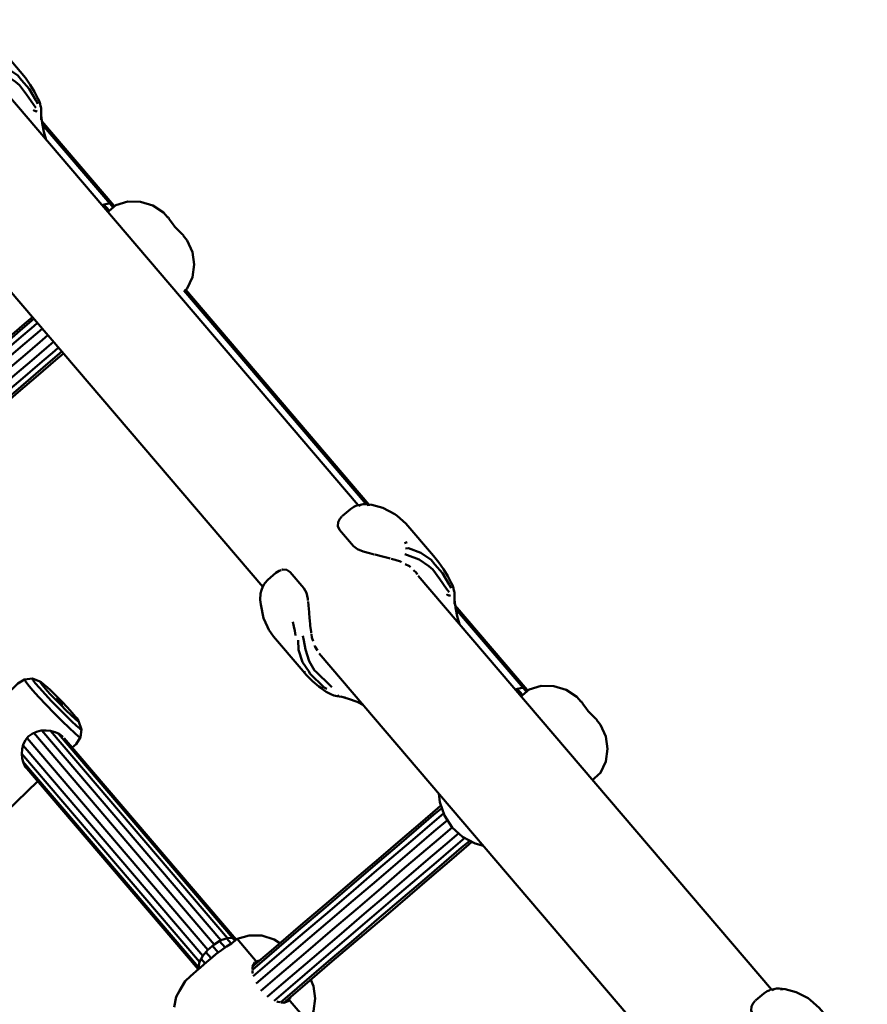
# Model space of a CAD drawing. Units: millimetres. Extents: x 14406 to 33136, y -5548 to 6863.
# Drawn here: x 24417 to 24700, y -186 to 142 of the extents above; entities that cross this region are included whole.
import ezdxf

# ---------------------------------------------------------------- set-up
doc = ezdxf.new("R2010")
doc.units = ezdxf.units.MM
doc.layers.add('Видимый контур (ГОСТ)', color=7, linetype='Continuous', lineweight=50)

msp = doc.modelspace()

# ---------------------------------------------------------------- linework, layer by layer
at = {"layer": 'Видимый контур (ГОСТ)'}
for p, q in [((24529.94, -20.16), (24412.22, 117.7)), ((24424.61, 107.12), (24424.33, 109.78)), ((24424.55, 107.74), (24448.5, 79.7)), ((24424.61, 107.12), (24425.2, 104.16)), ((24424.7, 106.69), (24447.23, 80.31)), ((24426, 101.56), (24425.2, 104.16)), ((24379.27, 91.83), (24498.14, -47.38)), ((24445.24, 80.01), (24446.98, 77.96)), ((24446.96, 77.94), (24448.41, 79.17)), ((24447.21, 80.31), (24448.27, 79.06)), ((24449.18, 79.83), (24448.41, 79.17)), ((24446.5, 77.55), (24446.96, 77.94)), ((24466.45, 75.76), (24466.71, 75.66)), ((24471.65, 69.67), (24471.59, 69.96)), ((24471.92, 51.38), (24532.68, -19.77)), ((24472.19, 51.33), (24472.18, 51.32)), ((24472.95, 51.98), (24472.19, 51.33)), ((24472.5, 51.59), (24533.52, -19.87)), ((24533.86, -20.04), (24532.94, -20.09)), ((24524.66, -23.82), (24524.79, -23.68)), ((24546.27, -32.44), (24545.43, -32.79)), ((24667.7, -181.49), (24549.97, -43.62)), ((24497.74, -48.46), (24497.44, -49.55)), ((24497.44, -49.55), (24497.32, -51.72)), ((24497.32, -51.72), (24497.5, -53.26)), ((24562.36, -54.19), (24562.09, -51.54)), ((24562.3, -53.57), (24586.25, -81.63)), ((24562.36, -54.19), (24562.96, -57.16)), ((24562.45, -54.63), (24584.98, -81.02)), ((24563.77, -59.77), (24562.96, -57.16)), ((24517.02, -69.49), (24635.9, -208.7)), ((24512.05, -75.76), (24512.12, -75.47)), ((24516.89, -80.52), (24518.04, -81.26)), ((24582.98, -81.3), (24584.74, -83.36)), ((24584.96, -81.02), (24586.03, -82.27)), ((24586.93, -81.49), (24586.16, -82.15)), ((24429.68, -84.66), (24429.48, -84.4)), ((24429.48, -84.4), (24429.56, -84.43)), ((24429.53, -84.46), (24429.56, -84.43)), ((24429.56, -84.43), (24429.9, -84.73)), ((24430.1, -85.12), (24429.68, -84.66)), ((24429.81, -84.81), (24429.9, -84.73)), ((24523.16, -83.28), (24523.35, -83.51)), ((24524.14, -83.91), (24526.75, -84.6)), ((24584.26, -83.77), (24584.72, -83.38)), ((24584.72, -83.38), (24586.16, -82.15)), ((24431.47, -86.48), (24431.14, -86.18)), ((24431.29, -86.32), (24431.36, -86.25)), ((24431.36, -86.25), (24431.56, -86.51)), ((24431.56, -86.51), (24431.47, -86.48)), ((24604.2, -85.57), (24604.47, -85.66)), ((24436.77, -91.95), (24436.15, -91.11)), ((24609.39, -91.65), (24609.34, -91.36)), ((24419.63, -97.71), (24479.86, -168.25)), ((24421.83, -96.01), (24481.97, -166.44)), ((24424.58, -95.22), (24484.24, -165.07)), ((24427.48, -95.33), (24486.38, -164.31)), ((24430.12, -96.27), (24488.14, -164.22)), ((24431.98, -97.71), (24489.31, -164.85)), ((24478.15, -170.26), (24418.27, -100.14)), ((24477.06, -172.27), (24417.84, -102.91)), ((24476.71, -173.99), (24418.26, -105.55)), ((24418.93, -107.07), (24476.69, -174.72)), ((24608.04, -111.62), (24608.51, -111.23)), ((24609.94, -110), (24608.51, -111.23)), ((24393.63, -140.69), (24423.18, -112.05)), ((24481.37, -166.95), (24483.26, -169.17)), ((24483.77, -165.35), (24485.6, -167.49)), ((24486.12, -164.4), (24487.62, -166.16)), ((24488.05, -164.23), (24488.89, -165.21)), ((24489.59, -164.62), (24496.3, -172.48)), ((24482.18, -170.04), (24478.68, -173.02)), ((24479.23, -169), (24480.99, -171.05)), ((24477.29, -174.2), (24478.68, -173.02)), ((24478.99, -172.76), (24477.65, -171.19)), ((24495.57, -172.41), (24494.79, -173.74)), ((24494.79, -173.74), (24494.79, -174.77)), ((24494.79, -175.11), (24494.79, -175.7)), ((24494.79, -175.7), (24494.91, -176.08)), ((24669.37, -181.12), (24668.09, -181.42)), ((24671.62, -181.36), (24670.69, -181.41)), ((24502.87, -185.41), (24503.24, -185.6)), ((24503.84, -185.69), (24503.24, -185.6)), ((24505.17, -185.89), (24504.14, -185.73)), ((24506.61, -185.34), (24505.17, -185.89)), ((24506.65, -184.59), (24513.37, -192.46)), ((24662.55, -184.99), (24662.41, -185.14))]:
    msp.add_line(p, q, dxfattribs=at)
at = {"layer": 'Видимый контур (ГОСТ)', "flags": 128}
for points in [[(24424.15, 112.53), (24423.98, 113.51), (24423.87, 113.82), (24423.63, 114.52), (24423.23, 115.32), (24422.11, 117.5), (24420.65, 119.89), (24419.05, 122.15), (24417.29, 124.28), (24408.1, 135.04), (24405.24, 137.59), (24404.43, 138.25), (24400.46, 140.26), (24396.75, 141.34), (24394.83, 141.56)], [(24407.76, 124.83), (24408.68, 124.48), (24412.56, 123.06), (24415.81, 120.84), (24417.08, 119.78), (24419.44, 116.59), (24421.71, 113.27), (24422.52, 112.16)], [(24423.18, 113.52), (24422.54, 114.77), (24420.37, 118.53), (24417.81, 121.43), (24416.59, 122.95), (24413.12, 125.32), (24408.97, 126.83), (24407.97, 126.75)], [(24424.34, 108.18), (24424.32, 111.04), (24424.32, 111.73), (24424.3, 112.06), (24424.08, 112.94)], [(24423.03, 111), (24421.84, 111.37), (24422.39, 111.13), (24423.03, 111)], [(24444.62, 79.76), (24445.3, 80.03), (24446.32, 80.28), (24447.23, 80.31), (24448.5, 79.7), (24448.61, 79.34)], [(24466.45, 75.76), (24465.04, 77.34), (24461.5, 79.66), (24457.45, 80.9), (24453.23, 80.97), (24449.18, 79.83)], [(24466.71, 75.66), (24466.88, 75.39), (24467.34, 74.67), (24468.04, 73.69), (24468.91, 72.6), (24469.85, 71.57), (24470.71, 70.73), (24471.35, 70.15), (24471.59, 69.96)], [(24472.95, 51.98), (24474.72, 55.8), (24475.32, 59.98), (24474.73, 64.17), (24472.98, 68.03), (24471.65, 69.67)], [(24357, -13.55), (24362.55, -8.8), (24372.26, -0.52), (24381.41, 7.3), (24389.96, 14.59), (24397.85, 21.34), (24405.08, 27.52), (24411.6, 33.07), (24417.37, 38.01), (24421.91, 41.89)], [(24357.04, -12.45), (24363.32, -7.09), (24373.13, 1.29), (24382.39, 9.19), (24391.04, 16.58), (24399.04, 23.41), (24406.35, 29.66), (24412.95, 35.29), (24418.78, 40.27), (24421.39, 42.5)], [(24357.18, -15.72), (24362.64, -11.06), (24372.25, -2.85), (24381.3, 4.88), (24389.77, 12.11), (24397.59, 18.79), (24404.75, 24.9), (24411.2, 30.41), (24416.91, 35.28), (24421.86, 39.51), (24423.07, 40.54)], [(24358.17, -18.16), (24363.56, -13.55), (24373.11, -5.41), (24382.1, 2.28), (24390.51, 9.46), (24398.29, 16.09), (24405.39, 22.16), (24411.8, 27.64), (24417.47, 32.48), (24422.38, 36.67), (24424.68, 38.64)], [(24426.57, 36.44), (24423.88, 34.15), (24418.98, 29.96), (24413.32, 25.13), (24406.93, 19.67), (24399.84, 13.62), (24392.08, 6.99), (24383.7, -0.17), (24374.72, -7.84), (24365.2, -15.97), (24359.83, -20.55)], [(24428.44, 34.24), (24426.14, 32.28), (24421.22, 28.08), (24415.56, 23.23), (24409.15, 17.77), (24402.04, 11.7), (24394.26, 5.06), (24385.86, -2.12), (24376.86, -9.81), (24367.33, -17.95), (24361.93, -22.56)], [(24364.18, -23.91), (24369.64, -19.25), (24379.25, -11.05), (24388.31, -3.32), (24396.77, 3.91), (24404.6, 10.6), (24411.75, 16.7), (24418.2, 22.21), (24423.91, 27.09), (24428.85, 31.31), (24430.06, 32.34)], [(24431.21, 31), (24426.67, 27.11), (24420.9, 22.19), (24414.39, 16.63), (24407.16, 10.45), (24399.25, 3.7), (24390.71, -3.6), (24381.56, -11.41), (24371.86, -19.69), (24366.3, -24.44)], [(24431.74, 30.38), (24429.13, 28.15), (24423.29, 23.17), (24416.7, 17.55), (24409.39, 11.3), (24401.38, 4.47), (24392.74, -2.92), (24383.48, -10.82), (24373.66, -19.2), (24367.38, -24.57)], [(24531.62, -19.8), (24530.33, -20.1), (24529.54, -20.23), (24529.15, -20.41), (24528.55, -20.7), (24527.43, -21.43), (24524.79, -23.68)], [(24530.2, -20.39), (24530.82, -20.02), (24531.62, -19.8), (24532.58, -19.76)], [(24561.9, -48.78), (24561.73, -47.8), (24561.38, -46.81), (24560.98, -46), (24559.86, -43.82), (24558.41, -41.43), (24556.8, -39.18), (24555.03, -37.03), (24545.86, -26.28), (24542.99, -23.72), (24542.18, -23.08), (24538.21, -21.06), (24534.49, -19.98), (24532.58, -19.76)], [(24535.33, -36.55), (24533.75, -36.17), (24531.6, -35.56), (24529.72, -34.8), (24528.36, -33.78), (24523.77, -28.4), (24523.18, -27.15), (24523.3, -25.84), (24523.91, -24.64), (24524.55, -23.94)], [(24560.93, -47.8), (24560.28, -46.55), (24558.11, -42.79), (24555.56, -39.89), (24554.35, -38.37), (24550.86, -36), (24546.73, -34.49), (24545.71, -34.57)], [(24540.6, -37.88), (24540.31, -37.79), (24538.13, -37.23), (24535.91, -36.69), (24535.57, -36.61)], [(24544.39, -39.1), (24544.09, -38.95), (24542.34, -38.37), (24540.92, -37.97)], [(24545.51, -36.49), (24546.44, -36.84), (24550.31, -38.26), (24553.57, -40.47), (24554.84, -41.54), (24557.2, -44.73), (24559.46, -48.05), (24560.27, -49.16)], [(24504.31, -41.76), (24503.59, -41.99), (24502.49, -42.71)], [(24513.23, -51.91), (24513.16, -51.3), (24512.71, -49.32), (24511.91, -47.83), (24507.32, -42.45), (24506.17, -41.67), (24504.87, -41.59), (24504.55, -41.69)], [(24547.38, -40.79), (24547.06, -40.47), (24545.66, -39.75)], [(24549.64, -43.23), (24549.36, -42.72), (24548.4, -41.78)], [(24502.49, -42.71), (24499.87, -44.97), (24498.86, -46.09), (24498.65, -46.44), (24498.2, -47.23), (24497.74, -48.46)], [(24562.1, -53.14), (24562.08, -50.28), (24562.07, -49.58), (24562.06, -49.25), (24561.82, -48.35)], [(24513.8, -58.12), (24513.79, -58), (24513.61, -55.73), (24513.43, -53.51), (24513.27, -52.19)], [(24560.77, -50.31), (24559.59, -49.95), (24560.14, -50.19), (24560.77, -50.31)], [(24497.5, -53.26), (24498.37, -57.74), (24499.7, -60.7), (24500.22, -61.69), (24501.77, -63.93), (24510.94, -74.68), (24512.79, -76.76), (24514.77, -78.7), (24516.89, -80.52)], [(24509.12, -63.52), (24508.85, -62.04), (24508.55, -60.52), (24508.2, -59.02)], [(24514.33, -62.73), (24514.27, -62.35), (24514.01, -60.26), (24513.82, -58.24)], [(24509.97, -65.09), (24510.04, -68.29), (24511.36, -72.38), (24513.69, -75.64), (24513.87, -76.18), (24518.64, -80.87), (24519.53, -81.35)], [(24511.48, -63.68), (24511.9, -65.18), (24512.39, -68.23), (24513.63, -72.05), (24515.44, -75.18), (24516, -75.64), (24520.64, -80.21), (24521.14, -80.77)], [(24514.97, -65.42), (24514.56, -64.16), (24514.39, -63.13)], [(24516.45, -68.54), (24515.6, -67.34), (24515.46, -66.9)], [(24423.92, -78.85), (24421.42, -77.92), (24418.76, -78.18), (24416.49, -79.56), (24374.18, -120.56)], [(24437.39, -97.45), (24436.81, -97.13), (24435.52, -96.06), (24433.64, -94.32), (24431.28, -92.04), (24428.69, -89.43), (24426.03, -86.69), (24423.55, -84.04), (24421.43, -81.7), (24419.85, -79.85), (24418.94, -78.64), (24418.76, -78.18)], [(24421.42, -77.92), (24421.58, -78.33), (24422.37, -79.39), (24423.75, -81), (24425.61, -83.06), (24427.79, -85.38), (24430.12, -87.78), (24432.39, -90.07), (24434.44, -92.06), (24436.1, -93.58), (24437.23, -94.52), (24437.74, -94.8)], [(24425.23, -79.82), (24424.33, -79.07), (24423.92, -78.85), (24424.05, -79.17), (24424.68, -80.01), (24425.78, -81.29), (24427.25, -82.93), (24428.99, -84.78), (24430.83, -86.68), (24432.65, -88.5), (24434.28, -90.09), (24435.6, -91.3), (24436.49, -92.05), (24436.89, -92.27), (24436.77, -91.95)], [(24436.15, -91.11), (24435.74, -90.6), (24434.68, -89.33), (24433.06, -87.52), (24431.09, -85.45), (24429.05, -83.38), (24427.21, -81.58), (24425.81, -80.3), (24425.23, -79.82)], [(24516.96, -80.57), (24518.47, -81.75), (24519.26, -82.27), (24520.84, -83.11), (24521.91, -83.53), (24522.93, -83.7), (24525.75, -84.18)], [(24582.37, -81.55), (24583.05, -81.28), (24584.08, -81.04), (24584.98, -81.02), (24586.25, -81.63), (24586.36, -81.98)], [(24604.2, -85.57), (24602.79, -83.99), (24599.25, -81.66), (24595.21, -80.41), (24590.98, -80.35), (24586.93, -81.49)], [(24431.36, -86.25), (24430.94, -85.78), (24430.4, -85.23), (24429.9, -84.73)], [(24431.14, -86.18), (24430.64, -85.69), (24430.1, -85.12)], [(24531.71, -86.7), (24529.59, -85.66), (24526.75, -84.6)], [(24604.47, -85.66), (24604.63, -85.93), (24605.09, -86.64), (24605.8, -87.63), (24606.67, -88.72), (24607.6, -89.75), (24608.47, -90.6), (24609.11, -91.16), (24609.34, -91.36)], [(24610.71, -109.33), (24612.47, -105.52), (24613.07, -101.33), (24612.47, -97.14), (24610.73, -93.29), (24609.39, -91.65)], [(24434.7, -100.9), (24435.94, -99.69), (24437.39, -97.45), (24437.74, -94.8), (24436.89, -92.27)], [(24420.06, -108.4), (24419.82, -108.23), (24419.02, -107.24), (24418.38, -105.98), (24417.98, -104.51), (24417.83, -102.99), (24417.94, -101.45), (24418.34, -99.88), (24419.05, -98.43), (24420.03, -97.2), (24421.29, -96.25), (24422.76, -95.58), (24424.36, -95.23), (24425.93, -95.15), (24427.47, -95.32), (24428.96, -95.73), (24430.27, -96.34), (24431.29, -97.11), (24431.52, -97.38)], [(24609.94, -110), (24610.71, -109.33), (24610.71, -109.33), (24609.94, -110)], [(24556.89, -116.18), (24557.15, -119.05), (24558.71, -123.51), (24561.31, -127.45), (24564.79, -130.63), (24568.94, -132.87), (24571.74, -133.58)], [(24494.75, -174.87), (24500.31, -170.11), (24510.02, -161.83), (24519.16, -154.02), (24527.7, -146.73), (24535.61, -139.97), (24542.84, -133.8), (24549.35, -128.24), (24555.12, -123.32), (24557.83, -121)], [(24494.79, -173.77), (24501.07, -168.41), (24510.89, -160.03), (24520.15, -152.12), (24528.8, -144.73), (24536.8, -137.91), (24544.11, -131.66), (24550.7, -126.03), (24556.54, -121.05), (24557.54, -120.19)], [(24494.94, -177.04), (24500.4, -172.37), (24510, -164.17), (24519.06, -156.44), (24527.52, -149.21), (24535.35, -142.52), (24542.51, -136.42), (24548.96, -130.91), (24554.66, -126.03), (24558.46, -122.79)], [(24559.7, -125.01), (24555.23, -128.84), (24549.55, -133.68), (24543.14, -139.16), (24536.04, -145.23), (24528.27, -151.86), (24519.86, -159.04), (24510.87, -166.73), (24501.32, -174.88), (24495.92, -179.48)], [(24561.31, -127.45), (24556.73, -131.36), (24551.08, -136.19), (24544.68, -141.64), (24537.59, -147.7), (24529.83, -154.33), (24521.45, -161.49), (24512.48, -169.15), (24502.95, -177.28), (24497.58, -181.86)], [(24563.46, -129.41), (24558.98, -133.24), (24553.3, -138.08), (24546.9, -143.55), (24539.8, -149.62), (24532.02, -156.26), (24523.61, -163.43), (24514.62, -171.12), (24505.07, -179.27), (24499.68, -183.87)], [(24501.94, -185.23), (24507.4, -180.57), (24517, -172.37), (24526.06, -164.63), (24534.52, -157.41), (24542.35, -150.72), (24549.51, -144.61), (24555.95, -139.11), (24561.67, -134.23), (24565.46, -130.99)], [(24567.13, -131.89), (24564.42, -134.21), (24558.65, -139.14), (24552.14, -144.69), (24544.91, -150.86), (24537.01, -157.62), (24528.47, -164.91), (24519.31, -172.72), (24509.61, -181.01), (24504.05, -185.76)], [(24567.89, -132.31), (24566.89, -133.16), (24561.05, -138.15), (24554.45, -143.78), (24547.14, -150.02), (24539.14, -156.86), (24530.49, -164.24), (24521.23, -172.14), (24511.41, -180.53), (24505.14, -185.89)], [(24503.87, -166.02), (24501.94, -164.75), (24497.89, -163.51), (24493.66, -163.45), (24489.59, -164.62)], [(24476.9, -174.54), (24476.71, -173.99), (24477.06, -172.27), (24478.15, -170.26), (24479.86, -168.25), (24481.97, -166.44), (24484.24, -165.07), (24486.38, -164.31), (24488.14, -164.22), (24489.31, -164.85), (24489.31, -164.85)], [(24481.64, -170.5), (24482.56, -169.71), (24484.37, -168.32), (24486.13, -167.14), (24487.71, -166.1), (24488.83, -165.27), (24489.59, -164.62)], [(24497.07, -171.82), (24496.69, -171.85), (24495.57, -172.41)], [(24477.29, -174.2), (24476.91, -174.53), (24474.06, -176.97), (24472.33, -178.68), (24470.46, -181.84), (24469.34, -183.89), (24468.66, -187.32)], [(24513.37, -192.46), (24515.11, -188.67), (24515.69, -184.49), (24515.09, -180.31), (24514.14, -178.2)], [(24668.57, -181.33), (24667.29, -181.56), (24666.91, -181.73), (24666.31, -182.02), (24665.18, -182.75), (24662.55, -184.99)], [(24667.94, -181.71), (24668.57, -181.33), (24669.37, -181.12), (24670.34, -181.08)], [(24699.65, -210.1), (24699.49, -209.12), (24699.38, -208.81), (24699.14, -208.13), (24698.74, -207.32), (24697.62, -205.13), (24696.16, -202.75), (24694.55, -200.49), (24692.79, -198.35), (24683.61, -187.59), (24680.74, -185.05), (24679.93, -184.39), (24675.97, -182.38), (24672.25, -181.29), (24670.34, -181.08)], [(24506.61, -185.34), (24507.33, -184.31), (24507.42, -183.93)], [(24662.31, -185.25), (24661.66, -185.96), (24661.05, -187.16), (24660.94, -188.47), (24661.53, -189.72), (24666.11, -195.1), (24667.47, -196.12), (24669.35, -196.88), (24671.49, -197.49), (24673.09, -197.88)]]:
    msp.add_lwpolyline(points, dxfattribs=at)

doc.saveas('drawing.dxf')
